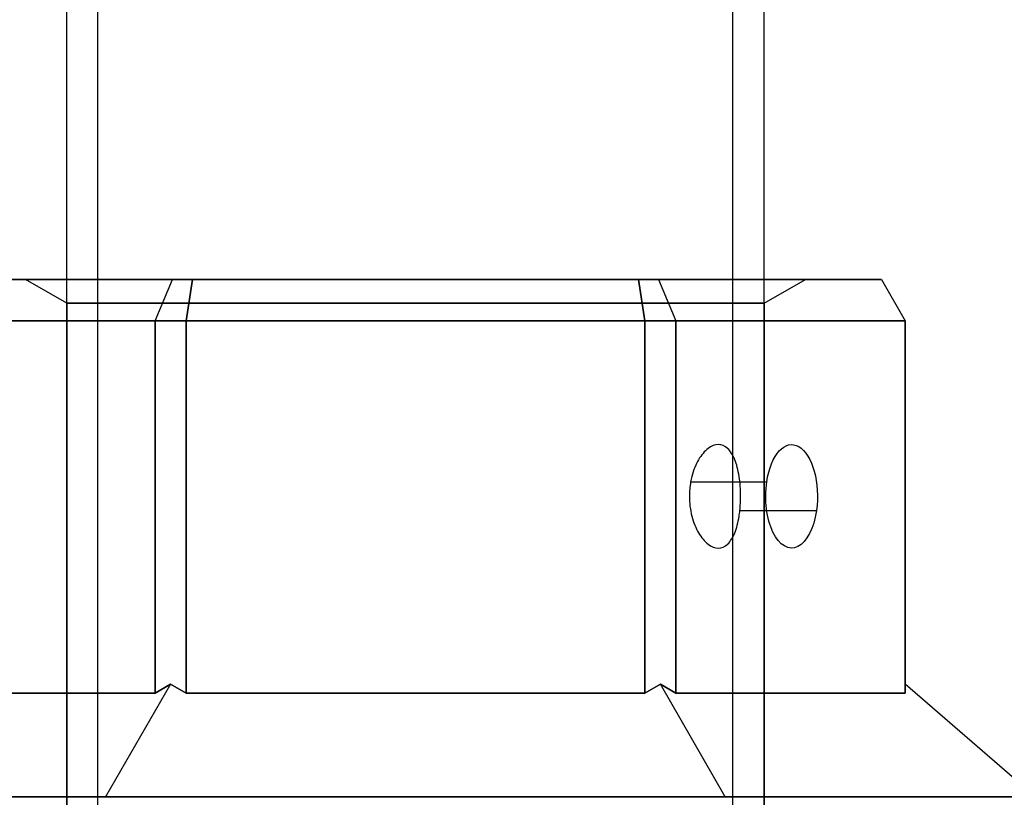
# Model space of a CAD drawing. Units: millimetres. Extents: x 3368 to 10936, y 2155 to 9636.
# Drawn here: x 4928 to 4976, y 4865 to 4902 of the extents above; entities that cross this region are included whole.
import ezdxf

# ---------------------------------------------------------------- set-up
doc = ezdxf.new("R2010")
doc.units = ezdxf.units.MM
doc.layers.add('Dimensions', color=7, linetype='Continuous')
doc.styles.get("Standard").update_dxf_attribs({"font": 'arial.ttf'})
doc.dimstyles.new('Leikkiset keinu', dxfattribs={"dimtxt": 150, "dimasz": 2.5, "dimexe": 0.06, "dimexo": 0.625, "dimtad": 0, "dimtih": 1, "dimtoh": 1, "dimdec": 0, "dimtxsty": 'Standard', "dimcen": 2.5, "dimadec": 0, "dimazin": 0, "dimtfac": 1, "dimtmove": 0, "dimatfit": 3, "dimfxl": 1, "dimarcsym": 0})

# ---------------------------------------------------------------- blocks, each defined once
blk = doc.blocks.new('*D35')
at = {"layer": 'Defpoints', "color": 0, "transparency": 16777216}
for p in [(3367.644, 5105.033, -122.572), (9512.819, 5105.032, -402.836), (9512.819, 2253.703)]:
    blk.add_point(p, dxfattribs=at)
at = {"layer": 'Dimensions', "color": 0, "lineweight": -2, "transparency": 16777216}
for p, q in [((3367.644, 5104.408), (3367.644, 2253.643)), ((9512.819, 5104.407), (9512.819, 2253.643)), ((3370.144, 2253.703), (6214.658, 2253.703)), ((9510.319, 2253.703), (6665.806, 2253.703))]:
    blk.add_line(p, q, dxfattribs=at)
at = {"layer": 'Dimensions', "color": 0, "transparency": 16777216}
for points in [[(3370.144, 2254.12), (3370.144, 2253.287), (3367.644, 2253.703)], [(9510.319, 2254.12), (9510.319, 2253.287), (9512.819, 2253.703)]]:
    blk.add_solid(points, dxfattribs=at)
at = {"layer": 'Dimensions', "color": 0, "transparency": 16777216, "insert": (6440.232, 2253.703), "char_height": 150, "attachment_point": 5}
blk.add_mtext('6145', dxfattribs=at)

msp = doc.modelspace()

# ---------------------------------------------------------------- linework, layer by layer
for p, q in [((4930.518, 4855.362, -638.348), (4930.518, 5355.362, -638.348)), ((4930.518, 4855.362, -638.348), (4930.518, 5355.362, -638.348)), ((4932.018, 4855.362, -638.348), (4932.018, 5355.362, -638.348)), ((4932.018, 4855.362, -638.348), (4932.018, 5355.362, -638.348)), ((4962.718, 4855.362, -638.348), (4962.718, 5355.362, -638.348)), ((4962.718, 4855.362, -638.348), (4962.718, 5355.362, -638.348)), ((4964.218, 4855.362, -638.348), (4964.218, 5355.362, -638.348)), ((4964.218, 4855.362, -638.348), (4964.218, 5355.362, -638.348)), ((4930.518, 4888.707, -638.348), (4928.518, 4889.862, -638.348)), ((4930.518, 4888.707, -638.348), (4928.518, 4889.862, -638.348)), ((4964.218, 4888.707, -638.348), (4966.218, 4889.862, -638.348)), ((4964.218, 4888.707, -638.348), (4966.218, 4889.862, -638.348)), ((4930.518, 4888.707, -638.348), (4930.518, 4855.362, -638.348)), ((4930.518, 4888.707, -638.348), (4930.518, 4855.362, -638.348)), ((4964.218, 4888.707, -638.348), (4964.218, 4855.362, -638.348)), ((4964.218, 4888.707, -638.348), (4964.218, 4855.362, -638.348)), ((4958.458, 4887.862, -617.407), (4936.278, 4887.862, -617.407)), ((4936.278, 4887.862, -617.407), (4936.278, 4869.862, -617.407)), ((4958.458, 4869.862, -617.407), (4958.458, 4887.862, -617.407)), ((4960.671, 4880.074, -648.689), (4964.351, 4880.074, -650.813)), ((4960.671, 4880.074, -648.689), (4964.351, 4880.074, -650.813)), ((4963.049, 4878.687, -644.514), (4966.753, 4878.687, -646.653)), ((4963.049, 4878.687, -644.514), (4966.753, 4878.687, -646.653)), ((4936.278, 4869.862, -617.407), (4958.458, 4869.862, -617.407))]:
    msp.add_line(p, q)
at = {"extrusion": (-6.71685e-15, 1, 4.22186e-15)}
for p, q in [((4935.623, 4889.862, -657.577), (4924.842, 4889.862, -638.904)), ((4924.842, 4889.862, -637.791), (4935.623, 4889.862, -619.118)), ((4936.587, 4889.862, -658.134), (4935.623, 4889.862, -657.577)), ((4935.623, 4889.862, -619.118), (4936.587, 4889.862, -618.562)), ((4958.148, 4889.862, -658.134), (4936.587, 4889.862, -658.134)), ((4936.587, 4889.862, -618.562), (4958.148, 4889.862, -618.562)), ((4958.148, 4889.862, -618.562), (4959.113, 4889.862, -619.118)), ((4959.113, 4889.862, -657.577), (4958.148, 4889.862, -658.134)), ((4959.113, 4889.862, -619.118), (4969.893, 4889.862, -637.791)), ((4969.893, 4889.862, -638.904), (4959.113, 4889.862, -657.577)), ((4969.893, 4889.862, -637.791), (4969.893, 4889.862, -638.904))]:
    msp.add_line(p, q, dxfattribs=at)
at = {"extrusion": (-0.75, 0.5, -0.433013)}
for p, q in [((4935.623, 4889.862, -657.577), (4924.842, 4889.862, -638.904)), ((4934.778, 4887.862, -658.422), (4935.623, 4889.862, -657.577)), ((4923.687, 4887.862, -639.214), (4934.778, 4887.862, -658.422))]:
    msp.add_line(p, q, dxfattribs=at)
at = {"extrusion": (-0.75, 0.5, 0.433013)}
for p, q in [((4924.842, 4889.862, -637.791), (4935.623, 4889.862, -619.118)), ((4934.778, 4887.862, -618.273), (4935.623, 4889.862, -619.118)), ((4934.778, 4887.862, -618.273), (4923.687, 4887.862, -637.482))]:
    msp.add_line(p, q, dxfattribs=at)
at = {"extrusion": (-0.433013, 0.5, -0.75)}
for p, q in [((4934.778, 4887.862, -658.422), (4935.623, 4889.862, -657.577)), ((4936.587, 4889.862, -658.134), (4935.623, 4889.862, -657.577)), ((4936.587, 4889.862, -658.134), (4936.278, 4887.862, -659.288)), ((4934.778, 4887.862, -658.422), (4936.278, 4887.862, -659.288))]:
    msp.add_line(p, q, dxfattribs=at)
at = {"extrusion": (-0.433013, 0.5, 0.75)}
for p, q in [((4934.778, 4887.862, -618.273), (4935.623, 4889.862, -619.118)), ((4935.623, 4889.862, -619.118), (4936.587, 4889.862, -618.562)), ((4936.278, 4887.862, -617.407), (4936.587, 4889.862, -618.562)), ((4936.278, 4887.862, -617.407), (4934.778, 4887.862, -618.273))]:
    msp.add_line(p, q, dxfattribs=at)
at = {"extrusion": (4.71845e-16, 0.5, -0.866025)}
for p, q in [((4936.587, 4889.862, -658.134), (4936.278, 4887.862, -659.288)), ((4958.148, 4889.862, -658.134), (4936.587, 4889.862, -658.134)), ((4958.148, 4889.862, -658.134), (4958.458, 4887.862, -659.288)), ((4936.278, 4887.862, -659.288), (4958.458, 4887.862, -659.288))]:
    msp.add_line(p, q, dxfattribs=at)
at = {"extrusion": (-7.35523e-15, 0.5, 0.866025)}
for p, q in [((4936.278, 4887.862, -617.407), (4936.587, 4889.862, -618.562)), ((4936.587, 4889.862, -618.562), (4958.148, 4889.862, -618.562)), ((4958.458, 4887.862, -617.407), (4958.148, 4889.862, -618.562)), ((4958.458, 4887.862, -617.407), (4936.278, 4887.862, -617.407))]:
    msp.add_line(p, q, dxfattribs=at)
at = {"extrusion": (0.433013, 0.5, -0.75)}
for p, q in [((4958.148, 4889.862, -658.134), (4958.458, 4887.862, -659.288)), ((4959.113, 4889.862, -657.577), (4958.148, 4889.862, -658.134)), ((4959.113, 4889.862, -657.577), (4959.958, 4887.862, -658.422)), ((4958.458, 4887.862, -659.288), (4959.958, 4887.862, -658.422))]:
    msp.add_line(p, q, dxfattribs=at)
at = {"extrusion": (0.433013, 0.5, 0.75)}
for p, q in [((4958.458, 4887.862, -617.407), (4958.148, 4889.862, -618.562)), ((4958.148, 4889.862, -618.562), (4959.113, 4889.862, -619.118)), ((4959.113, 4889.862, -619.118), (4959.958, 4887.862, -618.273)), ((4959.958, 4887.862, -618.273), (4958.458, 4887.862, -617.407))]:
    msp.add_line(p, q, dxfattribs=at)
at = {"extrusion": (0.75, 0.5, -0.433013)}
for p, q in [((4959.113, 4889.862, -657.577), (4959.958, 4887.862, -658.422)), ((4969.893, 4889.862, -638.904), (4959.113, 4889.862, -657.577)), ((4969.893, 4889.862, -638.904), (4971.048, 4887.862, -639.214)), ((4959.958, 4887.862, -658.422), (4971.048, 4887.862, -639.214))]:
    msp.add_line(p, q, dxfattribs=at)
at = {"extrusion": (0.75, 0.5, 0.433013)}
for p, q in [((4959.113, 4889.862, -619.118), (4959.958, 4887.862, -618.273)), ((4959.113, 4889.862, -619.118), (4969.893, 4889.862, -637.791)), ((4969.893, 4889.862, -637.791), (4971.048, 4887.862, -637.482)), ((4971.048, 4887.862, -637.482), (4959.958, 4887.862, -618.273))]:
    msp.add_line(p, q, dxfattribs=at)
at = {"extrusion": (0.866025, 0.5, 4.15422e-15)}
for p, q in [((4969.893, 4889.862, -637.791), (4971.048, 4887.862, -637.482)), ((4969.893, 4889.862, -638.904), (4971.048, 4887.862, -639.214)), ((4969.893, 4889.862, -637.791), (4969.893, 4889.862, -638.904)), ((4971.048, 4887.862, -639.214), (4971.048, 4887.862, -637.482))]:
    msp.add_line(p, q, dxfattribs=at)
at = {"extrusion": (-0.866025, -3.77476e-15, -0.5)}
for p, q in [((4923.687, 4887.862, -639.214), (4934.778, 4887.862, -658.422)), ((4934.778, 4887.862, -658.422), (4934.778, 4869.862, -658.422)), ((4934.778, 4869.862, -658.422), (4923.687, 4869.862, -639.214))]:
    msp.add_line(p, q, dxfattribs=at)
at = {"extrusion": (-0.866025, -7.88258e-15, 0.5)}
for p, q in [((4934.778, 4887.862, -618.273), (4923.687, 4887.862, -637.482)), ((4934.778, 4869.862, -618.273), (4934.778, 4887.862, -618.273)), ((4923.687, 4869.862, -637.482), (4934.778, 4869.862, -618.273))]:
    msp.add_line(p, q, dxfattribs=at)
at = {"extrusion": (-0.5, 2.77556e-16, -0.866025)}
for p, q in [((4934.778, 4887.862, -658.422), (4934.778, 4869.862, -658.422)), ((4934.778, 4887.862, -658.422), (4936.278, 4887.862, -659.288)), ((4936.278, 4869.862, -659.288), (4936.278, 4887.862, -659.288)), ((4934.778, 4869.862, -658.422), (4935.528, 4870.295, -658.855)), ((4935.528, 4870.295, -658.855), (4936.278, 4869.862, -659.288))]:
    msp.add_line(p, q, dxfattribs=at)
at = {"extrusion": (-0.5, -7.02216e-15, 0.866025)}
for p, q in [((4936.278, 4887.862, -617.407), (4934.778, 4887.862, -618.273)), ((4934.778, 4869.862, -618.273), (4934.778, 4887.862, -618.273)), ((4936.278, 4887.862, -617.407), (4936.278, 4869.862, -617.407)), ((4935.528, 4870.295, -617.84), (4934.778, 4869.862, -618.273)), ((4936.278, 4869.862, -617.407), (4935.528, 4870.295, -617.84))]:
    msp.add_line(p, q, dxfattribs=at)
at = {"extrusion": (4.41562e-15, 4.18981e-15, -1)}
for p, q in [((4936.278, 4869.862, -659.288), (4936.278, 4887.862, -659.288)), ((4936.278, 4887.862, -659.288), (4958.458, 4887.862, -659.288)), ((4958.458, 4887.862, -659.288), (4958.458, 4869.862, -659.288)), ((4958.458, 4869.862, -659.288), (4936.278, 4869.862, -659.288))]:
    msp.add_line(p, q, dxfattribs=at)
at = {"extrusion": (0.5, 7.02216e-15, -0.866025)}
for p, q in [((4958.458, 4887.862, -659.288), (4958.458, 4869.862, -659.288)), ((4958.458, 4887.862, -659.288), (4959.958, 4887.862, -658.422)), ((4959.958, 4869.862, -658.422), (4959.958, 4887.862, -658.422)), ((4958.458, 4869.862, -659.288), (4959.208, 4870.295, -658.855)), ((4959.208, 4870.295, -658.855), (4959.958, 4869.862, -658.422))]:
    msp.add_line(p, q, dxfattribs=at)
at = {"extrusion": (0.5, -2.77556e-16, 0.866025)}
for p, q in [((4959.958, 4887.862, -618.273), (4958.458, 4887.862, -617.407)), ((4958.458, 4869.862, -617.407), (4958.458, 4887.862, -617.407)), ((4959.958, 4887.862, -618.273), (4959.958, 4869.862, -618.273)), ((4959.208, 4870.295, -617.84), (4958.458, 4869.862, -617.407)), ((4959.958, 4869.862, -618.273), (4959.208, 4870.295, -617.84))]:
    msp.add_line(p, q, dxfattribs=at)
at = {"extrusion": (0.866025, 7.88258e-15, -0.5)}
for p, q in [((4959.958, 4869.862, -658.422), (4959.958, 4887.862, -658.422)), ((4959.958, 4887.862, -658.422), (4971.048, 4887.862, -639.214)), ((4971.048, 4887.862, -639.214), (4971.048, 4869.862, -639.214)), ((4971.048, 4869.862, -639.214), (4959.958, 4869.862, -658.422))]:
    msp.add_line(p, q, dxfattribs=at)
at = {"extrusion": (0.866025, 3.77476e-15, 0.5)}
for p, q in [((4971.048, 4887.862, -637.482), (4959.958, 4887.862, -618.273)), ((4959.958, 4887.862, -618.273), (4959.958, 4869.862, -618.273)), ((4971.048, 4869.862, -637.482), (4971.048, 4887.862, -637.482)), ((4959.958, 4869.862, -618.273), (4971.048, 4869.862, -637.482))]:
    msp.add_line(p, q, dxfattribs=at)
at = {"extrusion": (1, 6.77236e-15, 2.35939e-15)}
for p, q in [((4971.048, 4887.862, -639.214), (4971.048, 4869.862, -639.214)), ((4971.048, 4887.862, -639.214), (4971.048, 4887.862, -637.482)), ((4971.048, 4869.862, -637.482), (4971.048, 4887.862, -637.482)), ((4971.048, 4870.295, -638.348), (4971.048, 4869.862, -637.482)), ((4971.048, 4869.862, -639.214), (4971.048, 4870.295, -638.348))]:
    msp.add_line(p, q, dxfattribs=at)
at = {"extrusion": (-1.66533e-15, 0.707107, -0.707107)}
for p, q in [((4935.528, 4870.295, -658.855), (4932.391, 4864.862, -664.288)), ((4935.528, 4870.295, -658.855), (4936.278, 4869.862, -659.288)), ((4958.458, 4869.862, -659.288), (4959.208, 4870.295, -658.855)), ((4962.345, 4864.862, -664.288), (4959.208, 4870.295, -658.855)), ((4958.458, 4869.862, -659.288), (4936.278, 4869.862, -659.288)), ((4932.391, 4864.862, -664.288), (4962.345, 4864.862, -664.288))]:
    msp.add_line(p, q, dxfattribs=at)
at = {"extrusion": (-0.612372, 0.707107, -0.353553)}
for p, q in [((4935.528, 4870.295, -658.855), (4932.391, 4864.862, -664.288)), ((4934.778, 4869.862, -658.422), (4935.528, 4870.295, -658.855)), ((4934.778, 4869.862, -658.422), (4923.687, 4869.862, -639.214)), ((4917.414, 4864.862, -638.348), (4932.391, 4864.862, -664.288))]:
    msp.add_line(p, q, dxfattribs=at)
at = {"extrusion": (-0.612372, 0.707107, 0.353553)}
for p, q in [((4935.528, 4870.295, -617.84), (4932.391, 4864.862, -612.407)), ((4935.528, 4870.295, -617.84), (4934.778, 4869.862, -618.273)), ((4923.687, 4869.862, -637.482), (4934.778, 4869.862, -618.273)), ((4932.391, 4864.862, -612.407), (4917.414, 4864.862, -638.348))]:
    msp.add_line(p, q, dxfattribs=at)
at = {"extrusion": (-8.04912e-15, 0.707107, 0.707107)}
for p, q in [((4935.528, 4870.295, -617.84), (4932.391, 4864.862, -612.407)), ((4936.278, 4869.862, -617.407), (4935.528, 4870.295, -617.84)), ((4959.208, 4870.295, -617.84), (4958.458, 4869.862, -617.407)), ((4962.345, 4864.862, -612.407), (4959.208, 4870.295, -617.84)), ((4936.278, 4869.862, -617.407), (4958.458, 4869.862, -617.407)), ((4962.345, 4864.862, -612.407), (4932.391, 4864.862, -612.407))]:
    msp.add_line(p, q, dxfattribs=at)
at = {"extrusion": (0.612372, 0.707107, -0.353553)}
for p, q in [((4962.345, 4864.862, -664.288), (4959.208, 4870.295, -658.855)), ((4959.208, 4870.295, -658.855), (4959.958, 4869.862, -658.422)), ((4971.048, 4869.862, -639.214), (4971.048, 4870.295, -638.348)), ((4977.321, 4864.862, -638.348), (4971.048, 4870.295, -638.348)), ((4971.048, 4869.862, -639.214), (4959.958, 4869.862, -658.422)), ((4962.345, 4864.862, -664.288), (4977.321, 4864.862, -638.348))]:
    msp.add_line(p, q, dxfattribs=at)
at = {"extrusion": (0.612372, 0.707107, 0.353553)}
for p, q in [((4959.958, 4869.862, -618.273), (4959.208, 4870.295, -617.84)), ((4962.345, 4864.862, -612.407), (4959.208, 4870.295, -617.84)), ((4977.321, 4864.862, -638.348), (4971.048, 4870.295, -638.348)), ((4971.048, 4870.295, -638.348), (4971.048, 4869.862, -637.482)), ((4959.958, 4869.862, -618.273), (4971.048, 4869.862, -637.482)), ((4977.321, 4864.862, -638.348), (4962.345, 4864.862, -612.407))]:
    msp.add_line(p, q, dxfattribs=at)
at = {"extrusion": (-6.77236e-15, 1, 4.18981e-15)}
for p, q in [((4932.391, 4864.862, -612.407), (4917.414, 4864.862, -638.348)), ((4917.414, 4864.862, -638.348), (4932.391, 4864.862, -664.288)), ((4962.345, 4864.862, -612.407), (4932.391, 4864.862, -612.407)), ((4932.391, 4864.862, -664.288), (4962.345, 4864.862, -664.288)), ((4977.321, 4864.862, -638.348), (4962.345, 4864.862, -612.407)), ((4962.345, 4864.862, -664.288), (4977.321, 4864.862, -638.348))]:
    msp.add_line(p, q, dxfattribs=at)
at = {"extrusion": (6.66134e-15, -1, -4.22186e-15)}
for start, end in [(180, 0), (0, 180)]:
    msp.add_arc((4947.368, -638.348, -4889.862), 18.85, start, end, dxfattribs=at)
at = {"extrusion": (-6.66134e-15, 1, 4.22186e-15)}
for start, end in [(180, 0), (0, 180)]:
    msp.add_arc((-4947.368, -638.348, 4889.862), 18.85, start, end, dxfattribs=at)
at = {"extrusion": (-5.16254e-15, 1, 4.18981e-15)}
for start, end in [(180, 0), (180, 0), (0, 180), (0, 180)]:
    msp.add_arc((-4947.368, -638.348, 4888.707), 16.85, start, end, dxfattribs=at)
at = {"extrusion": (0.866025, 7.93809e-15, -0.5)}
for start, end in [(286.1021, 106.1021), (286.1021, 106.1021), (106.1021, 286.1021), (106.1021, 286.1021)]:
    msp.add_arc((4879.38, 1920.957, 4624.661), 2.5, start, end, dxfattribs=at)
for points, knots in [([(4963.049, 4878.687, -644.514), (4963.073, 4878.917, -644.453), (4963.085, 4879.154, -644.422), (4963.085, 4879.38, -644.422), (4963.085, 4879.695, -644.422), (4963.062, 4880.03, -644.481), (4962.966, 4880.646, -644.721), (4962.893, 4880.927, -644.9), (4962.714, 4881.37, -645.309), (4962.597, 4881.562, -645.566), (4962.322, 4881.818, -646.118), (4962.165, 4881.88, -646.414), (4961.854, 4881.88, -646.961), (4961.679, 4881.818, -647.247), (4961.344, 4881.562, -647.764), (4961.184, 4881.37, -647.996), (4960.924, 4880.927, -648.358), (4960.807, 4880.646, -648.513), (4960.706, 4880.252, -648.643), (4960.688, 4880.163, -648.668), (4960.671, 4880.074, -648.689)], [-0.0679027, -0.0679027, -0.0679027, -0.0679027, 0, 0, 0, 0.0943368, 0.0943368, 0.1886736, 0.1886736, 0.2830167, 0.2830167, 0.3773598, 0.3773598, 0.4716502, 0.4716502, 0.5659406, 0.5659406, 0.6602592, 0.6602592, 0.6866817, 0.6866817, 0.6866817, 0.6866817]), ([(4963.049, 4878.687, -644.514), (4963.073, 4878.917, -644.453), (4963.085, 4879.154, -644.422), (4963.085, 4879.38, -644.422), (4963.085, 4879.695, -644.422), (4963.062, 4880.03, -644.481), (4962.966, 4880.646, -644.721), (4962.893, 4880.927, -644.9), (4962.714, 4881.37, -645.309), (4962.597, 4881.562, -645.566), (4962.322, 4881.818, -646.118), (4962.165, 4881.88, -646.414), (4961.854, 4881.88, -646.961), (4961.679, 4881.818, -647.247), (4961.344, 4881.562, -647.764), (4961.184, 4881.37, -647.996), (4960.924, 4880.927, -648.358), (4960.807, 4880.646, -648.513), (4960.706, 4880.252, -648.643), (4960.688, 4880.163, -648.668), (4960.671, 4880.074, -648.689)], [-0.0679027, -0.0679027, -0.0679027, -0.0679027, 0, 0, 0, 0.0943368, 0.0943368, 0.1886736, 0.1886736, 0.2830167, 0.2830167, 0.3773598, 0.3773598, 0.4716502, 0.4716502, 0.5659406, 0.5659406, 0.6602592, 0.6602592, 0.6866817, 0.6866817, 0.6866817, 0.6866817]), ([(4960.671, 4880.074, -648.689), (4960.631, 4879.844, -648.741), (4960.61, 4879.607, -648.767), (4960.61, 4879.066, -648.767), (4960.65, 4878.731, -648.717), (4960.807, 4878.115, -648.513), (4960.924, 4877.834, -648.358), (4961.184, 4877.391, -647.996), (4961.344, 4877.199, -647.764), (4961.679, 4876.943, -647.247), (4961.854, 4876.88, -646.961), (4962.165, 4876.88, -646.414), (4962.322, 4876.943, -646.118), (4962.597, 4877.199, -645.565), (4962.714, 4877.391, -645.309), (4962.893, 4877.835, -644.9), (4962.966, 4878.115, -644.721), (4963.028, 4878.509, -644.568), (4963.039, 4878.598, -644.539), (4963.049, 4878.687, -644.514)], [0.6866817, 0.6866817, 0.6866817, 0.6866817, 0.7545778, 0.7545778, 0.8488965, 0.8488965, 0.9432151, 0.9432151, 1.0375055, 1.0375055, 1.1317959, 1.1317959, 1.2261502, 1.2261502, 1.3205044, 1.3205044, 1.41483, 1.41483, 1.4412529, 1.4412529, 1.4412529, 1.4412529]), ([(4960.671, 4880.074, -648.689), (4960.631, 4879.844, -648.741), (4960.61, 4879.607, -648.767), (4960.61, 4879.066, -648.767), (4960.65, 4878.731, -648.717), (4960.807, 4878.115, -648.513), (4960.924, 4877.834, -648.358), (4961.184, 4877.391, -647.996), (4961.344, 4877.199, -647.764), (4961.679, 4876.943, -647.247), (4961.854, 4876.88, -646.961), (4962.165, 4876.88, -646.414), (4962.322, 4876.943, -646.118), (4962.597, 4877.199, -645.565), (4962.714, 4877.391, -645.309), (4962.893, 4877.835, -644.9), (4962.966, 4878.115, -644.721), (4963.028, 4878.509, -644.568), (4963.039, 4878.598, -644.539), (4963.049, 4878.687, -644.514)], [0.6866817, 0.6866817, 0.6866817, 0.6866817, 0.7545778, 0.7545778, 0.8488965, 0.8488965, 0.9432151, 0.9432151, 1.0375055, 1.0375055, 1.1317959, 1.1317959, 1.2261502, 1.2261502, 1.3205044, 1.3205044, 1.41483, 1.41483, 1.4412529, 1.4412529, 1.4412529, 1.4412529])]:
    msp.add_open_spline(points, degree=3, knots=knots)
for points, weights in [([(4912.355, 4864.862, -613.451), (4947.368, 4864.862, -602.476), (4982.38, 4864.862, -613.451)], [1.48941667239, 1.64570072699, 1.48941667239]), ([(4912.355, 4864.862, -663.245), (4947.368, 4864.862, -674.219), (4982.38, 4864.862, -663.245)], [1.53451028635, 1.69552600063, 1.53451028635]), ([(4912.355, 4864.862, -663.245), (4947.368, 4864.862, -674.219), (4982.38, 4864.862, -663.245)], [1.53451028635, 1.69552600063, 1.53451028635]), ([(4912.355, 4864.862, -613.451), (4947.368, 4864.862, -602.476), (4982.38, 4864.862, -613.451)], [1.48941667239, 1.64570072699, 1.48941667239])]:
    msp.add_rational_spline(points, weights, degree=2)

# ---------------------------------------------------------------- dimensions: what is measured, and where the dimension line sits
at = {"layer": 'Dimensions'}
dim = msp.add_linear_dim(base=(9512.819, 2253.703), p1=(3367.644, 5105.033, -122.572), p2=(9512.819, 5105.032, -402.836), dimstyle='Leikkiset keinu', dxfattribs=at)
dim.commit()
dim.dimension.update_dxf_attribs({"geometry": '*D35', "text_midpoint": (6440.232, 2253.703)})

doc.saveas('drawing.dxf')
